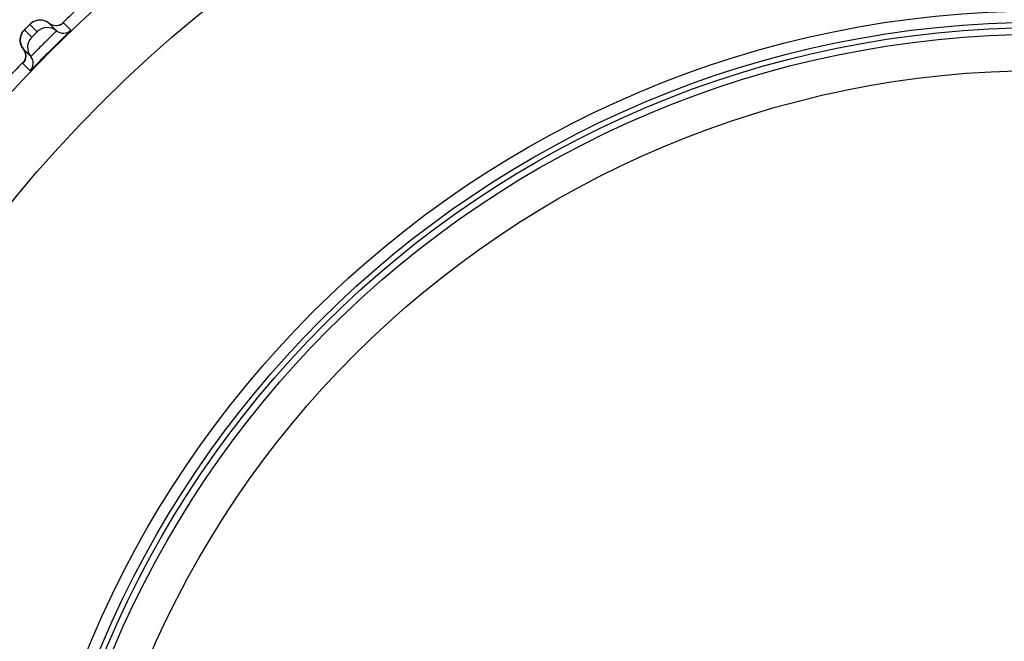
# Model space of a CAD drawing. Units: millimetres. Extents: x 0 to 420, y 0 to 297.
# Drawn here: x 137 to 143, y 221 to 224 of the extents above; entities that cross this region are included whole.
import ezdxf

# ---------------------------------------------------------------- set-up
doc = ezdxf.new("R2010")
doc.units = ezdxf.units.MM
doc.header["$LTSCALE"] = 23.1
doc.layers.add('DEF_LAYER_ASSEM_MEMBER', color=7, linetype='CONTINUOUS')

msp = doc.modelspace()

# ---------------------------------------------------------------- linework, layer by layer
at = {"layer": 'DEF_LAYER_ASSEM_MEMBER', "color": 7, "linetype": 'Continuous'}
for p, q in [((137.49131, 223.96063), (137.48204, 223.96122)), ((137.41607, 223.92913), (137.40501, 223.91807)), ((137.53172, 223.94356), (137.57245, 223.90283)), ((137.43054, 223.76091), (137.38981, 223.80164))]:
    msp.add_line(p, q, dxfattribs=at)
at = {"layer": 'DEF_LAYER_ASSEM_MEMBER', "color": 9, "linetype": 'Continuous'}
for p, q in [((137.65161, 223.90629), (137.61088, 223.94703)), ((137.43615, 223.86748), (137.39542, 223.9082)), ((137.42516, 223.93794), (137.46589, 223.89721)), ((137.38708, 223.72351), (137.38633, 223.72248)), ((137.38633, 223.72248), (137.42708, 223.68176)), ((137.39011, 223.72696), (137.38708, 223.72351))]:
    msp.add_line(p, q, dxfattribs=at)
at = {"layer": 'DEF_LAYER_ASSEM_MEMBER', "color": 7, "linetype": 'Continuous'}
for points in [[(137.46442, 223.95936), (137.45626, 223.95711), (137.44863, 223.95413), (137.44163, 223.95054), (137.43536, 223.94653), (137.43002, 223.9424), (137.42647, 223.93925), (137.42396, 223.93686), (137.42059, 223.93358), (137.41607, 223.92913)], [(137.48204, 223.96122), (137.47304, 223.96077), (137.46442, 223.95936)], [(137.53172, 223.94356), (137.52839, 223.9461), (137.51943, 223.9517), (137.51015, 223.95595), (137.50073, 223.9589), (137.49131, 223.96063)], [(137.40501, 223.91807), (137.40015, 223.91315), (137.39672, 223.90964), (137.39426, 223.90705), (137.3915, 223.90399), (137.38793, 223.89951), (137.38438, 223.89432), (137.38113, 223.88865), (137.37832, 223.88263)], [(137.5511, 223.93315), (137.53906, 223.93851), (137.53172, 223.94356)], [(137.5869, 223.93295), (137.57557, 223.93064), (137.56345, 223.9306), (137.5511, 223.93315)], [(137.60672, 223.94348), (137.6067, 223.94347), (137.60367, 223.94116), (137.59654, 223.93686), (137.5869, 223.93295)], [(137.37416, 223.86966), (137.3729, 223.86277), (137.37223, 223.85565), (137.37221, 223.84836)], [(137.37221, 223.84836), (137.37288, 223.84096), (137.37426, 223.83351), (137.37639, 223.82606), (137.37931, 223.81868), (137.38305, 223.81145), (137.38764, 223.80446), (137.3898, 223.80164)], [(137.37832, 223.88263), (137.37599, 223.8763), (137.37416, 223.86966)], [(137.3898, 223.80164), (137.39641, 223.79149), (137.40134, 223.77828)], [(137.40134, 223.77828), (137.40304, 223.76502), (137.40191, 223.75243), (137.39853, 223.74122), (137.394, 223.7324), (137.39069, 223.72765), (137.38979, 223.72653)]]:
    msp.add_lwpolyline(points, dxfattribs=at)
at = {"layer": 'DEF_LAYER_ASSEM_MEMBER', "color": 9, "linetype": 'Continuous'}
for radius in [7.73365, 7.33366, 5.36]:
    msp.add_circle((143.00994, 218.32343), radius, dxfattribs=at)
at = {"layer": 'DEF_LAYER_ASSEM_MEMBER', "color": 7, "linetype": 'Continuous'}
for radius in [5.69, 5.62717, 5.59735, 5.56]:
    msp.add_circle((143.00994, 218.32343), radius, dxfattribs=at)
for centre, radius, start, end in [((143.00994, 218.32343), 7.79894, 133.127224, 133.872616), ((137.5223, 223.84053), 0.07997, 51.16727, 134.86308), ((137.61006, 223.94955), 0.05998, 231.16766, 313.84034), ((137.49284, 223.81106), 0.07997, 135.13694, 218.83271), ((147.66535, 213.66806), 14.32053, 134.70733, 135.286853), ((137.38381, 223.7233), 0.05998, 316.15966, 38.83234), ((143.00994, 218.32343), 7.79894, 136.128446, 136.873679)]:
    msp.add_arc(centre, radius, start, end, dxfattribs=at)
at = {"layer": 'DEF_LAYER_ASSEM_MEMBER', "color": 9, "linetype": 'Continuous'}
for centre, radius, start, end in [((138.48312, 222.84894), 1.51834, 135.1381, 135.38252), ((138.6949, 222.63846), 1.81692, 134.88178, 135.14444)]:
    msp.add_arc(centre, radius, start, end, dxfattribs=at)
for points in [[(137.45859, 223.95785), (137.44617, 223.9541), (137.43435, 223.94709), (137.42516, 223.93794)], [(137.49727, 223.95967), (137.48462, 223.96222), (137.47094, 223.96158), (137.45859, 223.95785)], [(137.53172, 223.94356), (137.52184, 223.9515), (137.5097, 223.95716), (137.49727, 223.95967)], [(137.61088, 223.94703), (137.60407, 223.94049), (137.59543, 223.93549), (137.58638, 223.93279)], [(137.37557, 223.87495), (137.37933, 223.8873), (137.38632, 223.89905), (137.39542, 223.9082)], [(137.55761, 223.93147), (137.54827, 223.93334), (137.53914, 223.93759), (137.53172, 223.94356)], [(137.58638, 223.93279), (137.57718, 223.93004), (137.56702, 223.92958), (137.55761, 223.93147)], [(137.37366, 223.83629), (137.37114, 223.84894), (137.37181, 223.86261), (137.37557, 223.87495)], [(137.38981, 223.80164), (137.38182, 223.81157), (137.37615, 223.82379), (137.37366, 223.83629)], [(137.4019, 223.77576), (137.40002, 223.7851), (137.39577, 223.79422), (137.38981, 223.80164)], [(137.38633, 223.72248), (137.39265, 223.72906), (137.39753, 223.73733), (137.40028, 223.74602)], [(137.40028, 223.74602), (137.40328, 223.75548), (137.40385, 223.76603), (137.4019, 223.77576)]]:
    msp.add_open_spline(points, degree=3, dxfattribs=at)
for points, knots in [([(137.61088, 223.94703), (137.61054, 223.94737), (137.60887, 223.94473), (137.60759, 223.94432), (137.60653, 223.94337)], [0, 0, 0, 0, 0.2528393, 1, 1, 1, 1]), ([(137.39542, 223.9082), (137.39526, 223.90836), (137.39658, 223.90906), (137.39726, 223.91042), (137.39979, 223.91267), (137.40138, 223.9144), (137.40235, 223.91538)], [0, 0, 0, 0, 0.0680359, 0.2671407, 0.5849794, 1, 1, 1, 1]), ([(137.4128, 223.92587), (137.41441, 223.92748), (137.41733, 223.9302), (137.42117, 223.93458), (137.42361, 223.93578), (137.42486, 223.93824), (137.42516, 223.93794)], [0, 0, 0, 0, 0.3950082, 0.7166729, 0.926951, 1, 1, 1, 1]), ([(137.57245, 223.90283), (137.57257, 223.90271), (137.57169, 223.90214), (137.57114, 223.90117), (137.56924, 223.89942), (137.56588, 223.89591), (137.55988, 223.89), (137.55119, 223.88135), (137.54052, 223.87081), (137.52374, 223.85417), (137.5015, 223.83201), (137.47934, 223.80976), (137.46267, 223.79295), (137.45209, 223.78226), (137.44342, 223.77354), (137.43749, 223.76751), (137.43396, 223.76414), (137.4322, 223.76223), (137.43123, 223.76168), (137.43065, 223.7608), (137.43054, 223.76091)], [0, 0, 0, 0, 0.0024322, 0.0096168, 0.0215066, 0.0379896, 0.084067, 0.1461018, 0.2217354, 0.3080882, 0.4994302, 0.6909258, 0.7774593, 0.8533096, 0.9155567, 0.9618195, 0.9783825, 0.9903232, 0.9975472, 1, 1, 1, 1]), ([(137.46589, 223.89721), (137.46626, 223.89683), (137.46433, 223.89594), (137.46345, 223.89449), (137.4605, 223.89178), (137.4566, 223.88765), (137.45113, 223.88227), (137.44574, 223.8768), (137.44161, 223.87288), (137.43889, 223.86992), (137.43743, 223.86905), (137.43653, 223.8671), (137.43615, 223.86748)], [0, 0, 0, 0, 0.0380668, 0.0842287, 0.1463312, 0.3082998, 0.4994272, 0.6907076, 0.853074, 0.9153898, 0.9617398, 1, 1, 1, 1])]:
    msp.add_open_spline(points, degree=3, knots=knots, dxfattribs=at)
at = {"layer": 'DEF_LAYER_ASSEM_MEMBER', "color": 7, "linetype": 'Continuous'}
for points, knots in [([(137.59106, 223.8458), (137.59943, 223.85409), (137.61134, 223.86584), (137.62612, 223.8805), (137.63505, 223.88924), (137.6417, 223.89616), (137.64754, 223.90135), (137.64917, 223.90431), (137.65196, 223.90594), (137.65161, 223.90629)], [0, 0, 0, 0, 0.4130566, 0.5856182, 0.7311963, 0.8471798, 0.9315145, 0.9827293, 1, 1, 1, 1]), ([(137.42708, 223.68176), (137.42743, 223.6814), (137.42909, 223.68424), (137.43211, 223.6859), (137.4374, 223.69186), (137.44445, 223.69864), (137.45334, 223.70773), (137.46825, 223.72276), (137.4802, 223.73487), (137.48863, 223.74338)], [0, 0, 0, 0, 0.0173018, 0.0686102, 0.15308, 0.2692048, 0.4148854, 0.5874576, 1, 1, 1, 1])]:
    msp.add_open_spline(points, degree=3, knots=knots, dxfattribs=at)

doc.saveas('drawing.dxf')
